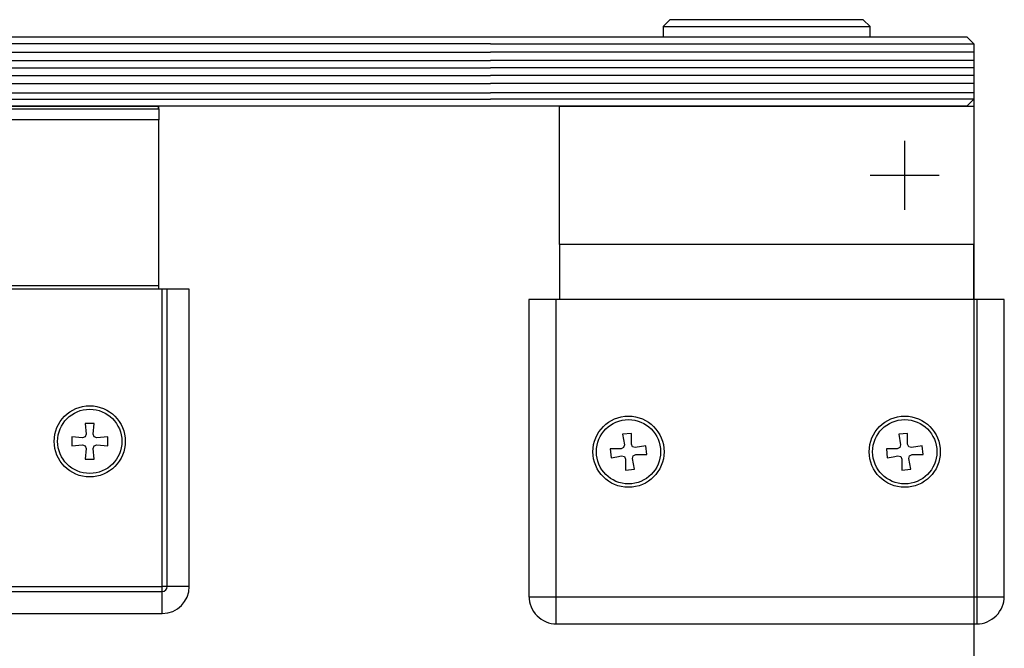
# Model space of a CAD drawing. Units: millimetres. Extents: x 0 to 1189, y -7004 to 0.
# Drawn here: x 956 to 1099, y -3364 to -3273 of the extents above; entities that cross this region are included whole.
import ezdxf

# ---------------------------------------------------------------- set-up
doc = ezdxf.new("R2010")
doc.units = ezdxf.units.MM
doc.linetypes.add('BLOCK SF AS DS Drehlager unten$0$CENTERX2', pattern=[20.32, 12.7, -2.54, 2.54, -2.54])
for name, color, linetype in [('17_Schutzfluegel', 3, 'Continuous'), ('BLOCK SF AS DS Drehlager unten$0$17_Schutzfluegel', 3, 'Continuous'), ('BLOCK SF AS DS Feststeller$0$BLOCK SF AS DS Feststeller$0$17_Schutzfluegel', 3, 'Continuous'), ('BLOCK SF AS DS Feststeller$0$BLOCK SF AS DS Feststeller$0$Konstruktion', 31, 'Continuous'), ('BLOCK SF AS DS Feststeller$0$Konstruktion', 31, 'Continuous'), ('Konstruktion', 31, 'Continuous'), ('Mass', 7, 'Continuous')]:
    doc.layers.add(name, color=color, linetype=linetype)
doc.styles.add('Bemassungstext (DORMA)', font='isocpeur.ttf')
doc.dimstyles.new('DORMA_M', dxfattribs={"dimtxt": 3.5, "dimasz": 2.5, "dimexe": 2, "dimexo": 0, "dimgap": 1.5, "dimtad": 1, "dimdec": 8, "dimtxsty": 'Bemassungstext (DORMA)', "dimcen": 0.1, "dimclrt": 256, "dimadec": 8, "dimazin": 2, "dimtfac": 1, "dimtdec": 8, "dimtmove": 0, "dimatfit": 3, "dimfxl": 1, "dimtolj": 1, "dimarcsym": 0})

# ---------------------------------------------------------------- blocks, each defined once
blk = doc.blocks.new('BLOCK SF AS DS Feststeller$0$BLOCK SF AS DS Feststeller$0$BLOCK SF AS SA Feststeller')
at = {"color": 2, "linetype": 'Continuous'}
for p, q in [((-70, -10.4), (-70, -9)), ((-70, -10.4), (-10, -10.4)), ((-70, -10.4), (-70, -12)), ((-69.9, -10), (-69.9, -10.4)), ((-69.9, -10), (-10.1, -10)), ((-10.1, -10), (-10.1, -10.4)), ((-10, -10.4), (-10, -10)), ((-10, -10.4), (-10, -12)), ((-10, -12), (-70, -12)), ((-70, -36), (-70, -12)), ((-10, -36), (-10, -12)), ((-47.43, -25.5), (-47.94, -25.5)), ((-47.94, -25.5), (-47.94, -27.5)), ((-32.57, -25.5), (-47.43, -25.5)), ((-32.06, -25.5), (-32.57, -25.5)), ((-32.06, -25.5), (-32.06, -27.5)), ((-47.94, -27.5), (-47.43, -27.5)), ((-47.43, -27.5), (-32.57, -27.5)), ((-32.57, -27.5), (-32.06, -27.5)), ((-70, -36), (-70, -36.5)), ((-10, -36), (-70, -36)), ((-10, -36.5), (-10, -36))]:
    blk.add_line(p, q, dxfattribs=at)
at = {"color": 8, "linetype": 'Continuous'}
for p, q in [((-74.41, -79.5), (-74.41, -36.5)), ((-74.41, -36.5), (-71.21, -36.5)), ((-71.21, -36.5), (-70.5, -36.5)), ((-71.21, -79.5), (-71.21, -36.5)), ((-9.5, -36.5), (-70.5, -36.5)), ((-70.5, -36.5), (-70.5, -79.5)), ((-8.79, -36.5), (-9.5, -36.5)), ((-9.5, -79.5), (-9.5, -36.5)), ((-5.59, -36.5), (-8.79, -36.5)), ((-8.79, -79.5), (-8.79, -36.5)), ((-5.59, -79.5), (-5.59, -36.5)), ((-59.35, -55.9), (-60.65, -55.9)), ((-60.65, -55.9), (-60.51, -57.46)), ((-59.49, -57.46), (-59.35, -55.9)), ((-19.35, -55.9), (-20.65, -55.9)), ((-20.65, -55.9), (-20.51, -57.46)), ((-19.49, -57.46), (-19.35, -55.9)), ((-61.04, -57.99), (-62.6, -57.85)), ((-62.6, -57.85), (-62.6, -59.15)), ((-60.65, -57.85), (-61.04, -57.99)), ((-60.51, -57.46), (-60.65, -57.85)), ((-59.35, -57.85), (-59.49, -57.46)), ((-58.96, -57.99), (-59.35, -57.85)), ((-57.4, -57.85), (-58.96, -57.99)), ((-57.4, -59.15), (-57.4, -57.85)), ((-21.04, -57.99), (-22.6, -57.85)), ((-22.6, -57.85), (-22.6, -59.15)), ((-20.65, -57.85), (-21.04, -57.99)), ((-20.51, -57.46), (-20.65, -57.85)), ((-19.35, -57.85), (-19.49, -57.46)), ((-18.96, -57.99), (-19.35, -57.85)), ((-17.4, -57.85), (-18.96, -57.99)), ((-17.4, -59.15), (-17.4, -57.85)), ((-62.6, -59.15), (-61.04, -59.01)), ((-61.04, -59.01), (-60.65, -59.15)), ((-60.65, -59.15), (-60.51, -59.54)), ((-60.51, -59.54), (-60.65, -61.1)), ((-59.49, -59.54), (-59.35, -59.15)), ((-59.35, -61.1), (-59.49, -59.54)), ((-59.35, -59.15), (-58.96, -59.01)), ((-58.96, -59.01), (-57.4, -59.15)), ((-22.6, -59.15), (-21.04, -59.01)), ((-21.04, -59.01), (-20.65, -59.15)), ((-20.65, -59.15), (-20.51, -59.54)), ((-20.51, -59.54), (-20.65, -61.1)), ((-19.49, -59.54), (-19.35, -59.15)), ((-19.35, -61.1), (-19.49, -59.54)), ((-19.35, -59.15), (-18.96, -59.01)), ((-18.96, -59.01), (-17.4, -59.15)), ((-60.65, -61.1), (-59.35, -61.1)), ((-20.65, -61.1), (-19.35, -61.1)), ((-74.41, -79.5), (-71.21, -79.5)), ((-71.21, -79.5), (-70.5, -79.5)), ((-70.5, -79.5), (-9.5, -79.5)), ((-70.5, -80.21), (-70.5, -79.5)), ((-8.79, -79.5), (-9.5, -79.5)), ((-9.5, -80.21), (-9.5, -79.5)), ((-5.59, -79.5), (-8.79, -79.5)), ((-70.5, -80.21), (-9.5, -80.21)), ((-70.5, -83.41), (-70.5, -80.21)), ((-9.5, -83.41), (-9.5, -80.21)), ((-70.5, -83.41), (-9.5, -83.41))]:
    blk.add_line(p, q, dxfattribs=at)
at = {"color": 2, "linetype": 'Continuous'}
blk.add_circle((-40, -26.5), 8.25, dxfattribs=at)
at = {"color": 8, "linetype": 'Continuous'}
for centre, radius in [((-60, -58.5), 5.15), ((-60, -58.5), 4.65), ((-20, -58.5), 5.15), ((-20, -58.5), 4.65)]:
    blk.add_circle(centre, radius, dxfattribs=at)
at = {"color": 2, "linetype": 'Continuous'}
for radius, start, end in [(8, 7.1808, 172.8192), (7.5, 7.6623, 172.3377), (8, 172.8192, 187.1808), (8, 352.8192, 7.1808), (8, 187.1808, 352.8192), (7.5, 187.6623, 352.3377)]:
    blk.add_arc((-40, -26.5), radius, start, end, dxfattribs=at)
at = {"color": 8, "linetype": 'Continuous'}
for centre, radius, start, end in [((-70.5, -79.5), 3.91, 180, 270), ((-70.5, -79.5), 0.707, 180, 270), ((-9.5, -79.5), 3.91, 270, 0), ((-9.5, -79.5), 0.707, 270, 0)]:
    blk.add_arc(centre, radius, start, end, dxfattribs=at)
at = {"layer": 'BLOCK SF AS DS Feststeller$0$BLOCK SF AS DS Feststeller$0$17_Schutzfluegel', "color": 1, "linetype": 'Continuous', "lineweight": 25}
for p, q in [((0, -1), (-70, -1)), ((-70, -2.18), (0, -2.18)), ((-70, -3.42), (0, -3.42)), ((-70, -4.46), (0, -4.46)), ((-70, -5.59), (0, -5.59)), ((-70, -6.73), (0, -6.73)), ((-70, -8.07), (0, -8.07)), ((-70, -9), (0, -9))]:
    blk.add_line(p, q, dxfattribs=at)
at = {"layer": 'BLOCK SF AS DS Feststeller$0$BLOCK SF AS DS Feststeller$0$17_Schutzfluegel', "color": 7, "linetype": 'Continuous', "lineweight": 25}
blk.add_lwpolyline([(0, -10), (-69, -10), (-70, -9), (-70, -1), (-69, 0), (0, 0)], dxfattribs=at)
blk = doc.blocks.new('BLOCK SF AS DS Feststeller$0$BLOCK SF AS SA Feststeller')
at = {"layer": 'BLOCK SF AS DS Feststeller$0$BLOCK SF AS DS Feststeller$0$Konstruktion'}
blk.add_blockref('BLOCK SF AS DS Feststeller$0$BLOCK SF AS DS Feststeller$0$BLOCK SF AS SA Feststeller', (0, 0), dxfattribs=at)
blk = doc.blocks.new('BLOCK SF AS DS Feststeller')
at = {"layer": 'BLOCK SF AS DS Feststeller$0$Konstruktion'}
blk.add_blockref('BLOCK SF AS DS Feststeller$0$BLOCK SF AS SA Feststeller', (0, 0), dxfattribs=at)
blk = doc.blocks.new('BLOCK SF AS DS Drehlager unten$0$BLOCK SF AS DS Drehlager unten')
at = {"layer": 'BLOCK SF AS DS Drehlager unten$0$17_Schutzfluegel', "color": 2, "linetype": 'Continuous', "lineweight": 25}
blk.add_line((25, 1.5), (55, 1.5), dxfattribs=at)
at = {"layer": 'BLOCK SF AS DS Drehlager unten$0$17_Schutzfluegel', "color": 1, "linetype": 'Continuous', "lineweight": 25}
for p, q in [((0, -1), (70, -1)), ((70, -2.18), (0, -2.18)), ((70, -3.42), (0, -3.42)), ((70, -4.46), (0, -4.46)), ((70, -5.59), (0, -5.59)), ((70, -6.73), (0, -6.73)), ((70, -8.07), (0, -8.07)), ((70, -9), (0, -9))]:
    blk.add_line(p, q, dxfattribs=at)
at = {"layer": 'BLOCK SF AS DS Drehlager unten$0$17_Schutzfluegel', "color": 1, "linetype": 'BLOCK SF AS DS Drehlager unten$0$CENTERX2'}
for p, q in [((60, -25), (60, -15)), ((55, -20), (65, -20))]:
    blk.add_line(p, q, dxfattribs=at)
at = {"layer": 'BLOCK SF AS DS Drehlager unten$0$17_Schutzfluegel', "color": 7, "linetype": 'Continuous', "lineweight": 25}
for p, q in [((10, -30), (10, -38)), ((70, -38), (70, -30))]:
    blk.add_line(p, q, dxfattribs=at)
at = {"layer": 'BLOCK SF AS DS Drehlager unten$0$17_Schutzfluegel', "color": 8, "linetype": 'Continuous', "lineweight": 25}
for p, q in [((9.5, -38), (9.5, -84.91)), ((70.5, -84.91), (70.5, -38)), ((20.42, -57.35), (19.13, -57.47)), ((19.13, -57.47), (19.4, -59.01)), ((20.42, -58.92), (20.42, -57.35)), ((60.42, -57.35), (59.13, -57.47)), ((59.13, -57.47), (59.4, -59.01)), ((60.42, -58.92), (60.42, -57.35)), ((18.92, -59.58), (17.35, -59.58)), ((17.35, -59.58), (17.47, -60.87)), ((19.3, -59.41), (18.92, -59.58)), ((19.4, -59.01), (19.3, -59.41)), ((20.59, -59.3), (20.42, -58.92)), ((20.99, -59.4), (20.59, -59.3)), ((22.53, -59.13), (20.99, -59.4)), ((22.65, -60.42), (22.53, -59.13)), ((57.35, -59.58), (57.47, -60.87)), ((58.92, -59.58), (57.35, -59.58)), ((59.3, -59.41), (58.92, -59.58)), ((59.4, -59.01), (59.3, -59.41)), ((60.59, -59.3), (60.42, -58.92)), ((60.99, -59.4), (60.59, -59.3)), ((62.53, -59.13), (60.99, -59.4)), ((62.65, -60.42), (62.53, -59.13)), ((19.01, -60.6), (19.41, -60.7)), ((19.41, -60.7), (19.58, -61.08)), ((19.58, -61.08), (19.58, -62.65)), ((20.6, -60.99), (20.7, -60.59)), ((20.87, -62.53), (20.6, -60.99)), ((20.7, -60.59), (21.08, -60.42)), ((21.08, -60.42), (22.65, -60.42)), ((59.01, -60.6), (59.41, -60.7)), ((59.41, -60.7), (59.58, -61.08)), ((59.58, -61.08), (59.58, -62.65)), ((60.6, -60.99), (60.7, -60.59)), ((60.87, -62.53), (60.6, -60.99)), ((60.7, -60.59), (61.08, -60.42)), ((61.08, -60.42), (62.65, -60.42)), ((19.58, -62.65), (20.87, -62.53)), ((59.58, -62.65), (60.87, -62.53)), ((5.59, -81), (74.41, -81))]:
    blk.add_line(p, q, dxfattribs=at)
at = {"layer": 'BLOCK SF AS DS Drehlager unten$0$17_Schutzfluegel', "color": 2, "linetype": 'Continuous', "lineweight": 25}
blk.add_lwpolyline([(55, 0), (55, 1.5), (54, 2.5), (26, 2.5), (25, 1.5), (25, 0)], dxfattribs=at)
at = {"layer": 'BLOCK SF AS DS Drehlager unten$0$17_Schutzfluegel', "color": 7, "linetype": 'Continuous', "lineweight": 25}
blk.add_lwpolyline([(0, 0), (69, 0), (70, -1), (70, -9), (69, -10), (0, -10)], dxfattribs=at)
at = {"layer": 'BLOCK SF AS DS Drehlager unten$0$17_Schutzfluegel', "color": 2, "linetype": 'Continuous', "lineweight": 25}
blk.add_lwpolyline([(10, -10), (70, -10), (70, -30), (10, -30)], close=True, dxfattribs=at)
at = {"layer": 'BLOCK SF AS DS Drehlager unten$0$17_Schutzfluegel', "color": 8, "linetype": 'Continuous', "lineweight": 25}
blk.add_lwpolyline([(5.59, -80.91, 0.414214), (9.59, -84.91), (70.41, -84.91, 0.414214), (74.41, -80.91), (74.41, -38), (5.59, -38)], format="xyb", close=True, dxfattribs=at)
at = {"layer": 'BLOCK SF AS DS Drehlager unten$0$17_Schutzfluegel', "color": 8, "linetype": 'Continuous', "lineweight": 25, "flags": 128}
for points in [[(17.47, -60.87), (18.33, -60.72), (19.01, -60.6)], [(57.47, -60.87), (58.33, -60.72), (59.01, -60.6)]]:
    blk.add_lwpolyline(points, dxfattribs=at)
at = {"layer": 'BLOCK SF AS DS Drehlager unten$0$17_Schutzfluegel', "color": 8, "linetype": 'Continuous', "lineweight": 25}
for centre, radius in [((20, -60), 5.15), ((20, -60), 4.65), ((60, -60), 5.15), ((60, -60), 4.65)]:
    blk.add_circle(centre, radius, dxfattribs=at)
blk = doc.blocks.new('BLOCK SF AS DS Drehlager unten')
blk.add_blockref('BLOCK SF AS DS Drehlager unten$0$BLOCK SF AS DS Drehlager unten', (0, 0))
blk = doc.blocks.new('*D438')
at = {"layer": 'Defpoints', "color": 0, "transparency": 16777216}
for p in [(1094.53, -3284.27), (916.53, -3284.64), (1094.54, -3383.57)]:
    blk.add_point(p, dxfattribs=at)
at = {"layer": 'Mass', "color": 0, "lineweight": -2, "transparency": 16777216}
for p, q in [((1094.53, -3284.27), (1094.54, -3387.57)), ((916.53, -3284.64), (916.54, -3387.59)), ((921.54, -3383.58), (1089.54, -3383.57))]:
    blk.add_line(p, q, dxfattribs=at)
at = {"layer": 'Mass', "color": 0, "transparency": 16777216}
for points in [[(921.54, -3382.75), (921.54, -3384.42), (916.54, -3383.59)], [(1089.54, -3382.73), (1089.54, -3384.4), (1094.54, -3383.57)]]:
    blk.add_solid(points, dxfattribs=at)
at = {"layer": 'Mass', "transparency": 16777216, "insert": (1005.54, -3376.03), "char_height": 7, "attachment_point": 5, "rotation": 0.006, "style": 'Bemassungstext (DORMA)'}
blk.add_mtext('\\A1;Schutzflügelbreite', dxfattribs=at)

msp = doc.modelspace()

# ---------------------------------------------------------------- linework, layer by layer
at = {"layer": '17_Schutzfluegel', "color": 7, "linetype": 'Continuous', "lineweight": 25}
for p, q in [((986.52645693, -3275.63908256), (1024.52991791, -3275.63908256)), ((1024.52991791, -3285.63908274), (986.52645693, -3285.63908256))]:
    msp.add_line(p, q, dxfattribs=at)
at = {"layer": '17_Schutzfluegel', "color": 1, "linetype": 'Continuous', "lineweight": 25}
for p, q in [((1024.52991791, -3276.6390794), (986.52645693, -3276.63907922)), ((986.52645693, -3277.8236197), (1024.52991791, -3277.82361988)), ((986.52645693, -3279.06279979), (1024.52991791, -3279.06279997)), ((986.52645693, -3280.09544657), (1024.52991791, -3280.09544675)), ((986.52645693, -3281.23135012), (1024.52991791, -3281.2313503)), ((986.52645693, -3282.36727344), (1024.52991791, -3282.36727362)), ((986.52645693, -3283.7097103), (1024.52991791, -3283.70971048)), ((986.52645693, -3284.63908053), (1024.52991791, -3284.63908071))]:
    msp.add_line(p, q, dxfattribs=at)

# ---------------------------------------------------------------- block references
at = {"layer": 'Konstruktion'}
for name, p in [('BLOCK SF AS DS Drehlager unten', (1024.52991791, -3275.63908256)), ('BLOCK SF AS DS Feststeller', (986.52645693, -3275.63908256))]:
    msp.add_blockref(name, p, dxfattribs=at)

# ---------------------------------------------------------------- dimensions: what is measured, and where the dimension line sits
at = {"layer": 'Mass'}
dim = msp.add_linear_dim(base=(1094.54029447, -3383.56644485), p1=(916.52645266, -3284.63908029), p2=(1094.52988321, -3284.26736785), angle=0.006007319, text='Schutzflügelbreite', dimstyle='DORMA_M', override={"dimdec": 0, "dimpost": ''}, dxfattribs=at)
dim.commit()
dim.dimension.update_dxf_attribs({"geometry": '*D438', "text_midpoint": (1005.53776909, -3376.0257765)})

doc.saveas('drawing.dxf')
